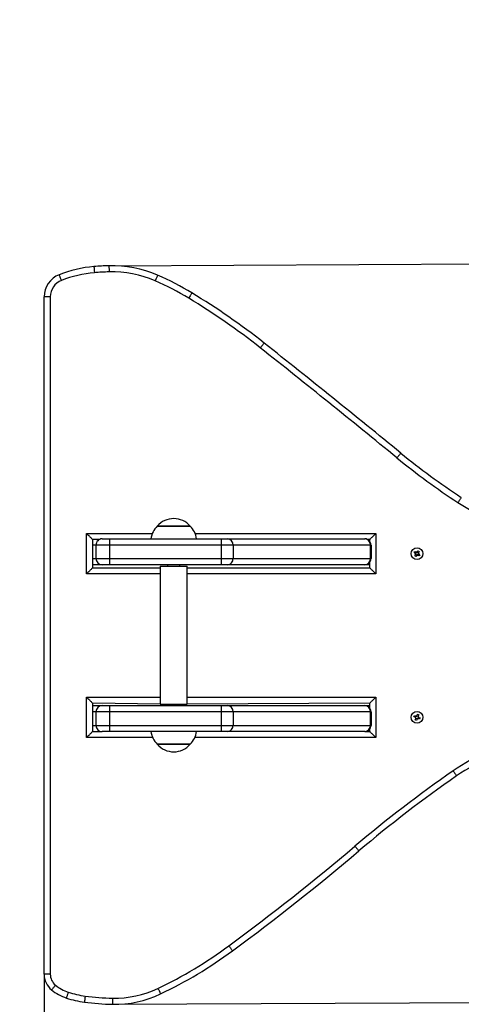
# Model space of a CAD drawing. Units: millimetres. Extents: x 3774 to 7369, y 3101 to 6225.
# Drawn here: x 4754 to 5112, y 4625 to 5425 of the extents above; entities that cross this region are included whole.
import ezdxf

# ---------------------------------------------------------------- set-up
doc = ezdxf.new("R2010")
doc.units = ezdxf.units.MM
doc.header["$LTSCALE"] = 50
doc.header["$PDSIZE"] = -1
doc.linetypes.add('SLD-Сплошная', pattern=[0])
doc.styles.get("Standard").update_dxf_attribs({"font": 'isocpeui.ttf'})
doc.dimstyles.new('ISO-25', dxfattribs={"dimtxt": 2.5, "dimasz": 2.5, "dimexe": 1.25, "dimexo": 0.625, "dimtad": 1, "dimtxsty": 'Standard', "dimcen": 2.5, "dimadec": 0, "dimazin": 0, "dimtfac": 1, "dimtmove": 0, "dimatfit": 3, "dimfxl": 1, "dimarcsym": 0})

# ---------------------------------------------------------------- blocks, each defined once
blk = doc.blocks.new('*D4')
at = {"color": 0, "lineweight": -2, "transparency": 16777216}
for p, q in [((5757.61, 4851.85), (5757.61, 4128.97)), ((4773.63, 4649.73), (4773.63, 4128.97)), ((4923.63, 4178.97), (5607.61, 4178.97))]:
    blk.add_line(p, q, dxfattribs=at)
at = {"color": 0, "transparency": 16777216}
for points in [[(4923.63, 4203.97), (4923.63, 4153.97), (4773.63, 4178.97)], [(5607.61, 4203.97), (5607.61, 4153.97), (5757.61, 4178.97)]]:
    blk.add_solid(points, dxfattribs=at)
at = {"layer": 'Defpoints', "color": 0, "transparency": 16777216}
for p in [(5757.61, 4851.85), (4773.63, 4649.73), (5757.61, 4178.97)]:
    blk.add_point(p, dxfattribs=at)
at = {"color": 0, "transparency": 16777216, "insert": (5265.62, 4278.97), "char_height": 100, "attachment_point": 5}
blk.add_mtext('984', dxfattribs=at)
blk = doc.blocks.new('*D5')
at = {"color": 0, "lineweight": -2, "transparency": 16777216}
for p, q in [((4826.23, 5225.31), (6008.25, 5231)), ((5958.98, 5080.76), (5959.22, 5030.69)), ((5960.42, 4780.63), (5960.18, 4830.69)), ((4829.12, 4625.18), (6011.14, 4630.87))]:
    blk.add_line(p, q, dxfattribs=at)
at = {"color": 0, "transparency": 16777216}
for points in [[(5983.98, 5080.88), (5933.98, 5080.64), (5958.25, 5230.76)], [(5985.42, 4780.75), (5935.42, 4780.5), (5961.14, 4630.63)]]:
    blk.add_solid(points, dxfattribs=at)
at = {"layer": 'Defpoints', "color": 0, "transparency": 16777216}
for p in [(4826.23, 5225.31), (4829.12, 4625.18), (5961.14, 4630.63)]:
    blk.add_point(p, dxfattribs=at)
at = {"color": 0, "transparency": 16777216, "insert": (5959.7, 4930.69), "char_height": 100, "attachment_point": 5}
blk.add_mtext('600', dxfattribs=at)

msp = doc.modelspace()

# ---------------------------------------------------------------- linework, layer by layer
at = {"color": 7, "linetype": 'SLD-Сплошная', "lineweight": 25}
for p, q in [((4778.63, 5200.07), (4773.63, 5200.07)), ((4773.63, 4649.73), (4773.63, 5200.07)), ((4778.63, 5200.07), (4778.63, 4649.73)), ((4865.5, 5013.71), (4892.19, 5013.71)), ((4892.2, 5013.71), (4865.5, 5013.71)), ((4892.19, 5013.71), (4892.2, 5013.71)), ((4808, 4974.86), (4808, 5007.86)), ((4818.43, 5002.86), (4813, 5002.86)), ((4813, 5002.86), (4813, 4979.86)), ((4820.64, 5003.37), (4826.65, 5003.37)), ((4826.65, 5003.37), (4826.65, 4998.37)), ((4826.65, 5003.37), (4917.26, 5003.37)), ((4917.26, 5003.37), (4922.53, 5003.37)), ((4917.26, 5003.37), (4917.26, 4998.37)), ((4922.53, 5003.37), (5034, 5003.37)), ((5038, 5002.86), (5036.2, 5002.86)), ((5038, 5001.37), (5038, 5002.86)), ((5043, 5007.86), (5043, 4974.86)), ((4826.65, 4998.37), (4815.64, 4998.37)), ((4815.64, 4998.37), (4815.64, 4987.37)), ((4917.26, 4998.37), (4826.65, 4998.37)), ((4826.65, 4998.37), (4826.65, 4987.37)), ((4917.26, 4998.37), (4917.26, 4987.37)), ((4926.98, 4998.37), (4917.26, 4998.37)), ((4926.98, 4998.37), (4926.98, 4987.37)), ((5038.46, 4998.37), (4926.98, 4998.37)), ((5038.46, 4987.37), (5038.46, 4998.37)), ((5039, 4998.37), (5038.46, 4998.37)), ((5039, 4998.37), (5039, 4987.37)), ((5074.03, 4992.28), (5074.58, 4993.11)), ((5074.58, 4993.11), (5075.6, 4992.44)), ((5075.96, 4992.33), (5076, 4993.05)), ((5076, 4993.05), (5076.33, 4992.4)), ((5076.15, 4992.34), (5076, 4993.05)), ((5076.61, 4992.65), (5077.28, 4993.68)), ((5076.61, 4992.65), (5077.39, 4992.01)), ((5077.28, 4993.68), (5078.11, 4993.13)), ((5078.11, 4993.13), (5077.44, 4992.11)), ((4815.64, 4987.37), (4826.65, 4987.37)), ((4826.65, 4987.37), (4826.65, 4982.37)), ((4826.65, 4987.37), (4917.26, 4987.37)), ((4917.26, 4987.37), (4917.26, 4982.37)), ((4917.26, 4987.37), (4926.98, 4987.37)), ((4926.98, 4987.37), (5038.46, 4987.37)), ((5039, 4987.37), (5038.46, 4987.37)), ((5075.06, 4991.61), (5074.03, 4992.28)), ((5074.6, 4989.58), (5075.27, 4990.6)), ((5075.43, 4989.03), (5074.6, 4989.58)), ((5074.66, 4991), (5075.31, 4991.33)), ((5075.37, 4991.15), (5074.66, 4991)), ((5075.38, 4990.96), (5074.66, 4991)), ((5075.06, 4991.61), (5075.7, 4992.39)), ((5076.1, 4990.06), (5075.32, 4990.7)), ((5076.1, 4990.06), (5075.43, 4989.03)), ((5076.71, 4989.66), (5076.38, 4990.31)), ((5076.56, 4990.37), (5076.71, 4989.66)), ((5076.75, 4990.38), (5076.71, 4989.66)), ((5077.65, 4991.1), (5077.01, 4990.32)), ((5078.13, 4989.6), (5077.11, 4990.27)), ((5077.33, 4991.75), (5078.05, 4991.71)), ((5077.34, 4991.56), (5078.05, 4991.71)), ((5078.05, 4991.71), (5077.4, 4991.38)), ((5077.65, 4991.1), (5078.68, 4990.43)), ((5078.68, 4990.43), (5078.13, 4989.6)), ((4820.64, 4982.37), (4813, 4982.37)), ((4813, 4979.86), (4867.85, 4979.86)), ((4826.65, 4982.37), (4820.64, 4982.37)), ((4917.26, 4982.37), (4826.65, 4982.37)), ((4867.85, 4981.11), (4867.85, 4869.11)), ((4867.85, 4981.11), (4889.85, 4981.11)), ((4873.85, 4982.37), (4873.85, 4981.11)), ((4883.85, 4981.11), (4883.85, 4982.37)), ((4889.85, 4869.11), (4889.85, 4981.11)), ((4889.85, 4979.86), (5038, 4979.86)), ((4922.53, 4982.37), (4917.26, 4982.37)), ((5034, 4982.37), (4922.53, 4982.37)), ((5038, 4982.37), (5034, 4982.37)), ((5038, 4979.86), (5038, 4984.37)), ((4808, 4841.85), (4808, 4874.85)), ((5043, 4874.85), (5043, 4841.85)), ((4867.85, 4869.11), (4813, 4869.85)), ((4813, 4869.85), (4813, 4846.85)), ((4813, 4867.85), (4820.64, 4867.85)), ((4820.64, 4867.85), (4826.65, 4867.85)), ((4826.65, 4867.85), (4826.65, 4862.85)), ((4826.65, 4867.85), (4917.26, 4867.85)), ((4867.85, 4869.11), (4889.85, 4869.11)), ((4873.85, 4869.11), (4873.85, 4867.85)), ((4883.85, 4867.85), (4883.85, 4869.11)), ((5038, 4869.85), (4889.85, 4869.11)), ((4917.26, 4867.85), (4917.26, 4862.85)), ((4917.26, 4867.85), (4922.53, 4867.85)), ((4922.53, 4867.85), (5034, 4867.85)), ((5034, 4867.85), (5038, 4867.85)), ((5038, 4865.85), (5038, 4869.85)), ((4826.65, 4862.85), (4815.64, 4862.85)), ((4815.64, 4862.85), (4815.64, 4851.85)), ((4917.26, 4862.85), (4826.65, 4862.85)), ((4826.65, 4862.85), (4826.65, 4851.85)), ((4926.98, 4862.85), (4917.26, 4862.85)), ((4917.26, 4862.85), (4917.26, 4851.85)), ((4926.98, 4862.85), (4926.98, 4851.85)), ((5038.46, 4862.85), (4926.98, 4862.85)), ((5038.46, 4851.85), (5038.46, 4862.85)), ((5039, 4862.85), (5038.46, 4862.85)), ((5039, 4862.85), (5039, 4851.85)), ((5073.9, 4858.82), (5074.28, 4859.75)), ((5075.03, 4858.36), (5073.9, 4858.82)), ((5074.28, 4859.75), (5075.41, 4859.28)), ((5074.76, 4857.69), (5075.33, 4858.13)), ((5075.43, 4857.97), (5074.76, 4857.69)), ((5075.48, 4857.78), (5074.76, 4857.69)), ((5074.96, 4856.28), (5075.43, 4857.41)), ((5075.03, 4858.36), (5075.52, 4859.25)), ((5076.35, 4857.03), (5075.46, 4857.52)), ((5075.78, 4859.23), (5075.69, 4859.95)), ((5075.97, 4859.28), (5075.69, 4859.95)), ((5075.69, 4859.95), (5076.13, 4859.38)), ((5076.35, 4857.03), (5075.89, 4855.9)), ((5076.36, 4859.68), (5076.82, 4860.81)), ((5076.36, 4859.68), (5077.25, 4859.19)), ((5077.02, 4856.76), (5076.58, 4857.33)), ((5076.74, 4857.43), (5077.02, 4856.76)), ((5076.82, 4860.81), (5077.75, 4860.43)), ((5076.93, 4857.48), (5077.02, 4856.76)), ((5077.68, 4858.35), (5077.19, 4857.46)), ((5077.23, 4858.93), (5077.95, 4859.02)), ((5077.75, 4860.43), (5077.28, 4859.3)), ((5077.28, 4858.74), (5077.95, 4859.02)), ((5078.43, 4856.96), (5077.3, 4857.43)), ((5077.95, 4859.02), (5077.38, 4858.58)), ((5077.68, 4858.35), (5078.81, 4857.89)), ((5078.81, 4857.89), (5078.43, 4856.96)), ((4815.64, 4851.85), (4826.65, 4851.85)), ((4826.65, 4851.85), (4917.26, 4851.85)), ((4826.65, 4851.85), (4826.65, 4846.85)), ((4917.26, 4851.85), (4926.98, 4851.85)), ((4917.26, 4851.85), (4917.26, 4846.85)), ((4926.98, 4851.85), (5038.46, 4851.85)), ((5038, 4846.85), (5038, 4848.85)), ((5039, 4851.85), (5038.46, 4851.85)), ((5075.89, 4855.9), (5074.96, 4856.28)), ((4813, 4846.85), (4820.64, 4846.85)), ((4826.65, 4846.85), (4820.64, 4846.85)), ((4917.26, 4846.85), (4826.65, 4846.85)), ((4922.53, 4846.85), (4917.26, 4846.85)), ((5034, 4846.85), (4922.53, 4846.85)), ((5034, 4846.85), (5038, 4846.85)), ((4892.2, 4836.51), (4865.5, 4836.51)), ((4865.5, 4836.51), (4883.95, 4836.51)), ((4883.95, 4836.51), (4892.2, 4836.51)), ((4778.63, 4649.73), (4773.63, 4649.73))]:
    msp.add_line(p, q, dxfattribs=at)
at = {"color": 8, "linetype": 'SLD-Сплошная', "lineweight": 25}
for p, q in [((4808, 5007.86), (4861.56, 5007.86)), ((4896.14, 5007.86), (5043, 5007.86)), ((4815.64, 4998.37), (4813, 4998.37)), ((4813, 4987.37), (4815.64, 4987.37)), ((4867.85, 4974.86), (4808, 4974.86)), ((5043, 4974.86), (4889.85, 4974.86)), ((4808, 4874.85), (4867.85, 4874.85)), ((4889.85, 4874.85), (5043, 4874.85)), ((4815.64, 4862.85), (4813, 4862.85)), ((4813, 4851.85), (4815.64, 4851.85)), ((4861.78, 4841.85), (4808, 4841.85)), ((5043, 4841.85), (4895.92, 4841.85))]:
    msp.add_line(p, q, dxfattribs=at)
at = {"color": 7, "linetype": 'SLD-Сплошная', "lineweight": 25, "flags": 128}
for points in [[(4814.04, 5224.63), (4814.05, 5224.58), (4814.06, 5224.43), (4814.08, 5224.18), (4814.11, 5223.84), (4814.15, 5223.42), (4814.19, 5222.91), (4814.24, 5222.34), (4814.29, 5221.72), (4814.35, 5221.05), (4814.41, 5220.36), (4814.47, 5219.65)], [(4826.23, 5225.31), (4826.24, 5225.26), (4826.24, 5225.11), (4826.25, 5224.86), (4826.25, 5224.52), (4826.27, 5224.09), (4826.28, 5223.59), (4826.29, 5223.01), (4826.31, 5222.39), (4826.33, 5221.72), (4826.34, 5221.02), (4826.36, 5220.31)], [(4787.69, 5213.38), (4787.43, 5214.04), (4787.18, 5214.69), (4786.93, 5215.32), (4786.71, 5215.9), (4786.5, 5216.43), (4786.31, 5216.9), (4786.16, 5217.3), (4786.03, 5217.62), (4785.94, 5217.85), (4785.88, 5217.99), (4785.87, 5218.04)], [(4865.75, 5217.65), (4865.73, 5217.61), (4865.67, 5217.47), (4865.57, 5217.24), (4865.43, 5216.92), (4865.26, 5216.53), (4865.06, 5216.07), (4864.84, 5215.55), (4864.59, 5214.97), (4864.32, 5214.36), (4864.05, 5213.72), (4863.76, 5213.07)], [(4893.63, 5203.25), (4893.6, 5203.2), (4893.52, 5203.07), (4893.39, 5202.86), (4893.22, 5202.57), (4892.99, 5202.2), (4892.73, 5201.77), (4892.44, 5201.28), (4892.11, 5200.75), (4891.76, 5200.17), (4891.4, 5199.58), (4891.03, 5198.97)], [(4952.22, 5162.49), (4952.19, 5162.45), (4952.1, 5162.33), (4951.94, 5162.14), (4951.73, 5161.87), (4951.46, 5161.53), (4951.15, 5161.14), (4950.8, 5160.69), (4950.41, 5160.2), (4949.99, 5159.68), (4949.56, 5159.13), (4949.12, 5158.57)], [(5063.25, 5073.05), (5063.22, 5073.01), (5063.12, 5072.9), (5062.96, 5072.7), (5062.75, 5072.44), (5062.48, 5072.11), (5062.16, 5071.72), (5061.8, 5071.28), (5061.4, 5070.79), (5060.98, 5070.27), (5060.53, 5069.73), (5060.08, 5069.18)], [(5112.3, 5037.05), (5112.27, 5037), (5112.19, 5036.88), (5112.05, 5036.67), (5111.86, 5036.38), (5111.63, 5036.02), (5111.35, 5035.6), (5111.04, 5035.13), (5110.7, 5034.6), (5110.33, 5034.04), (5109.95, 5033.46), (5109.56, 5032.86)], [(4808, 5007.86), (4808.61, 5007.25), (4809.2, 5006.66), (4809.78, 5006.08), (4810.33, 5005.53), (4810.84, 5005.02), (4811.32, 5004.54), (4811.75, 5004.11), (4812.12, 5003.74), (4812.43, 5003.43), (4812.68, 5003.18), (4812.86, 5003), (4812.97, 5002.89), (4813, 5002.86)], [(5043, 5007.86), (5042.4, 5007.25), (5041.81, 5006.66), (5041.23, 5006.08), (5040.68, 5005.53), (5040.16, 5005.02), (5039.69, 5004.54), (5039.26, 5004.11), (5038.89, 5003.74), (5038.58, 5003.43), (5038.33, 5003.18), (5038.15, 5003), (5038.04, 5002.89), (5038, 5002.86)], [(4813, 4979.86), (4812.97, 4979.82), (4812.86, 4979.71), (4812.68, 4979.53), (4812.43, 4979.28), (4812.12, 4978.97), (4811.75, 4978.6), (4811.32, 4978.17), (4810.84, 4977.7), (4810.33, 4977.18), (4809.78, 4976.63), (4809.2, 4976.05), (4808.61, 4975.46), (4808, 4974.86)], [(5038, 4979.86), (5038.04, 4979.82), (5038.15, 4979.71), (5038.33, 4979.53), (5038.58, 4979.28), (5038.89, 4978.97), (5039.26, 4978.6), (5039.69, 4978.17), (5040.16, 4977.7), (5040.68, 4977.18), (5041.23, 4976.63), (5041.81, 4976.05), (5042.4, 4975.46), (5043, 4974.86)], [(4808, 4874.85), (4808.61, 4874.25), (4809.2, 4873.65), (4809.78, 4873.08), (4810.33, 4872.53), (4810.84, 4872.01), (4811.32, 4871.53), (4811.75, 4871.11), (4812.12, 4870.73), (4812.43, 4870.42), (4812.68, 4870.17), (4812.86, 4869.99), (4812.97, 4869.89), (4813, 4869.85)], [(5043, 4874.85), (5042.4, 4874.25), (5041.81, 4873.65), (5041.23, 4873.08), (5040.68, 4872.53), (5040.16, 4872.01), (5039.69, 4871.53), (5039.26, 4871.11), (5038.89, 4870.73), (5038.58, 4870.42), (5038.33, 4870.17), (5038.15, 4869.99), (5038.04, 4869.89), (5038, 4869.85)], [(4813, 4846.85), (4812.97, 4846.81), (4812.86, 4846.7), (4812.68, 4846.52), (4812.43, 4846.28), (4812.12, 4845.96), (4811.75, 4845.59), (4811.32, 4845.17), (4810.84, 4844.69), (4810.33, 4844.17), (4809.78, 4843.62), (4809.2, 4843.05), (4808.61, 4842.45), (4808, 4841.85)], [(5038, 4846.85), (5038.04, 4846.81), (5038.15, 4846.7), (5038.33, 4846.52), (5038.58, 4846.28), (5038.89, 4845.96), (5039.26, 4845.59), (5039.69, 4845.17), (5040.16, 4844.69), (5040.68, 4844.17), (5041.23, 4843.62), (5041.81, 4843.05), (5042.4, 4842.45), (5043, 4841.85)], [(5105.63, 4814.83), (5106.03, 4814.25), (5106.43, 4813.68), (5106.81, 4813.13), (5107.17, 4812.61), (5107.49, 4812.14), (5107.78, 4811.73), (5108.02, 4811.38), (5108.22, 4811.1), (5108.36, 4810.89), (5108.45, 4810.77), (5108.48, 4810.73)], [(5025.92, 4753.64), (5026.38, 4753.09), (5026.83, 4752.56), (5027.26, 4752.05), (5027.66, 4751.57), (5028.03, 4751.14), (5028.36, 4750.75), (5028.64, 4750.43), (5028.86, 4750.17), (5029.02, 4749.97), (5029.12, 4749.86), (5029.15, 4749.82)], [(4923.58, 4672.61), (4924, 4672.04), (4924.41, 4671.48), (4924.81, 4670.94), (4925.18, 4670.44), (4925.52, 4669.98), (4925.82, 4669.57), (4926.08, 4669.23), (4926.28, 4668.95), (4926.43, 4668.75), (4926.52, 4668.63), (4926.55, 4668.59)], [(4782.85, 4640.74), (4782.4, 4640.19), (4781.95, 4639.65), (4781.53, 4639.14), (4781.13, 4638.66), (4780.76, 4638.22), (4780.44, 4637.83), (4780.17, 4637.5), (4779.95, 4637.24), (4779.79, 4637.05), (4779.69, 4636.93), (4779.66, 4636.89)], [(4793.2, 4635.04), (4792.98, 4634.36), (4792.77, 4633.7), (4792.56, 4633.06), (4792.37, 4632.47), (4792.19, 4631.92), (4792.04, 4631.44), (4791.9, 4631.04), (4791.8, 4630.71), (4791.72, 4630.48), (4791.68, 4630.33), (4791.66, 4630.28)], [(4866.01, 4638.13), (4866.32, 4637.49), (4866.62, 4636.86), (4866.9, 4636.25), (4867.17, 4635.69), (4867.42, 4635.17), (4867.63, 4634.72), (4867.81, 4634.33), (4867.96, 4634.02), (4868.07, 4633.8), (4868.13, 4633.66), (4868.15, 4633.61)], [(4806.98, 4631.88), (4806.88, 4631.18), (4806.79, 4630.49), (4806.7, 4629.82), (4806.61, 4629.2), (4806.54, 4628.64), (4806.47, 4628.14), (4806.41, 4627.72), (4806.36, 4627.38), (4806.33, 4627.13), (4806.31, 4626.98), (4806.3, 4626.93)], [(4829.21, 4630.18), (4829.2, 4629.46), (4829.19, 4628.77), (4829.17, 4628.1), (4829.16, 4627.47), (4829.15, 4626.9), (4829.14, 4626.4), (4829.14, 4625.97), (4829.13, 4625.63), (4829.13, 4625.38), (4829.12, 4625.23), (4829.12, 4625.18)]]:
    msp.add_lwpolyline(points, dxfattribs=at)
at = {"color": 7, "linetype": 'SLD-Сплошная', "lineweight": 25}
for centre in [(5076.36, 4991.36), (5076.36, 4858.36)]:
    msp.add_circle(centre, 4.8, dxfattribs=at)
at = {"color": 252, "linetype": 'SLD-Сплошная', "true_color": 0x939598}
for centre, start, end in [((4773.63, 5225.34), 90, 180), ((4773.63, 4625.16), 180, 270)]:
    msp.add_arc(centre, 1000, start, end, dxfattribs=at)
at = {"color": 7, "linetype": 'SLD-Сплошная', "lineweight": 25}
for centre, radius, start, end in [((4822.59, 5124.63), 100.37, 94.88727, 111.46491), ((4831.56, 5019.77), 205.61, 91.48426, 94.88727), ((4828.65, 5132), 93.34, 66.58183, 91.48426), ((4792.93, 5200.07), 19.3, 111.46487, 179.99996), ((4822.59, 5124.63), 95.37, 94.88727, 111.46491), ((4831.56, 5019.77), 200.61, 91.48426, 94.88727), ((4828.65, 5132), 88.34, 66.58183, 91.48426), ((4774.36, 5006.65), 229.94, 58.75653, 66.58183), ((4792.93, 5200.07), 14.3, 111.46496, 179.99999), ((4774.36, 5006.65), 224.94, 58.75653, 66.58183), ((4596.86, 4714.06), 572.17, 51.60472, 58.75653), ((4596.86, 4714.06), 567.17, 51.60472, 58.75653), ((-585.55, -1825.61), 8916.31, 50.688547, 51.604721), ((-585.55, -1825.61), 8911.31, 50.688547, 51.604721), ((5428.01, 5518.52), 575.75, 230.68855, 236.74642), ((5428.01, 5518.52), 580.75, 230.68855, 236.74642), ((5196.11, 5164.86), 157.85, 236.74642, 245.77842), ((4878.85, 5002.38), 17.51, 40.30625, 139.69375), ((4877.75, 5001.21), 17.51, 134.43519, 172.91534), ((4879.94, 5001.21), 17.51, 7.08466, 45.56481), ((4820.64, 4998.37), 5, 89.99998, 179.99999), ((4922.21, 4998.6), 4.78, 357.19712, 86.19351), ((5033.69, 4998.6), 4.78, 357.1973, 86.19351), ((5034, 4998.37), 5, 359.99996, 90.00005), ((5076, 4993.05), 0.725, 296.84238, 326.84238), ((4820.64, 4987.37), 5, 179.99999, 269.99993), ((4922.26, 4987.09), 4.72, 273.18071, 3.42862), ((5033.69, 4987.13), 4.78, 273.80644, 2.8027), ((5034, 4987.37), 5, 269.99994, 359.99998), ((5074.66, 4991), 0.725, 26.8424, 56.84209), ((5074.66, 4991), 0.725, 326.84238, 356.84238), ((5074.66, 4991), 0.725, 11.84238, 26.84238), ((5074.66, 4991), 0.725, 356.84238, 11.84238), ((5076, 4993.05), 0.725, 236.84238, 266.84238), ((5076, 4993.05), 0.725, 266.84238, 281.84238), ((5076.71, 4989.66), 0.725, 116.84238, 146.84238), ((5076, 4993.05), 0.725, 281.84238, 296.84238), ((5076.71, 4989.66), 0.725, 101.84238, 116.84238), ((5076.71, 4989.66), 0.725, 86.84238, 101.84238), ((5076.71, 4989.66), 0.725, 56.84238, 86.84238), ((5078.05, 4991.71), 0.725, 146.84238, 176.84238), ((5078.05, 4991.71), 0.725, 176.84238, 191.84238), ((5078.05, 4991.71), 0.725, 191.84238, 206.84238), ((5078.05, 4991.71), 0.725, 206.84243, 236.84215), ((4820.64, 4862.85), 5, 89.99998, 179.99998), ((4922.21, 4863.08), 4.78, 357.19712, 86.19355), ((5033.69, 4863.08), 4.78, 357.1973, 86.19356), ((5034, 4862.85), 5, 359.99999, 90.00005), ((5074.76, 4857.69), 0.725, 37.70501, 67.70501), ((5074.76, 4857.69), 0.725, 22.70501, 37.70501), ((5075.69, 4859.95), 0.725, 247.70501, 277.70501), ((5074.76, 4857.69), 0.725, 7.70501, 22.70501), ((5074.76, 4857.69), 0.725, 337.70576, 7.70584), ((5075.69, 4859.95), 0.725, 277.70501, 292.70501), ((5075.69, 4859.95), 0.725, 292.70501, 307.70501), ((5075.69, 4859.95), 0.725, 307.70567, 337.70543), ((5077.02, 4856.76), 0.725, 127.70501, 157.70501), ((5077.02, 4856.76), 0.725, 112.70501, 127.70501), ((5077.02, 4856.76), 0.725, 97.70501, 112.70501), ((5077.02, 4856.76), 0.725, 67.70501, 97.70501), ((5077.95, 4859.02), 0.725, 157.70501, 187.70501), ((5077.95, 4859.02), 0.725, 187.70501, 202.70501), ((5077.95, 4859.02), 0.725, 202.70501, 217.70501), ((5077.95, 4859.02), 0.725, 217.70501, 247.70501), ((4820.64, 4851.85), 5, 179.99996, 269.99993), ((4922.26, 4851.57), 4.72, 273.1808, 3.42858), ((5033.69, 4851.62), 4.78, 273.80649, 2.8027), ((5034, 4851.85), 5, 269.99994, 359.99999), ((4877.75, 4849.01), 17.51, 187.08466, 225.56481), ((4879.94, 4849.01), 17.51, 314.43519, 352.91534), ((4878.85, 4847.83), 17.51, 220.30625, 319.69375), ((5195.41, 4685.45), 157.48, 112.7769, 124.75882), ((5195.41, 4685.45), 152.48, 112.7769, 124.75882), ((5701.15, 3956.68), 1044.55, 124.75882, 130.27315), ((5701.15, 3956.68), 1039.55, 124.75882, 130.27315), ((3755.98, 6252.52), 1964.53, 306.46541, 310.27315), ((3755.98, 6252.52), 1969.53, 306.46541, 310.27315), ((4717.2, 4951.86), 347.23, 295.37609, 306.46541), ((4717.2, 4951.86), 352.23, 295.37609, 306.46541), ((4790.31, 4649.73), 16.69, 180.00008, 230.32899), ((4790.31, 4649.73), 11.69, 180.00002, 230.32885), ((4802.92, 4664.94), 31.44, 230.32893, 251.99561), ((4802.92, 4664.94), 36.44, 230.32893, 251.99561), ((4817.76, 4710.61), 79.46, 251.99561, 262.19899), ((4830.63, 4712.73), 87.57, 269.01654, 295.37609), ((4830.63, 4712.73), 82.57, 269.01654, 295.37609), ((4817.76, 4710.61), 84.46, 251.99561, 262.19899), ((4832.43, 4817.63), 192.48, 262.19899, 269.01654), ((4832.43, 4817.63), 187.48, 262.19899, 269.01654)]:
    msp.add_arc(centre, radius, start, end, dxfattribs=at)

# ---------------------------------------------------------------- dimensions: what is measured, and where the dimension line sits
dim = msp.add_aligned_dim(p1=(4826.23, 5225.31), p2=(4829.12, 4625.18), distance=1132.03, dimstyle='ISO-25', override={"dimtxt": 100, "dimasz": 150, "dimexe": 50, "dimexo": 0, "dimgap": 50, "dimtih": 1, "dimtoh": 1, "dimdec": 0, "dimzin": 0, "dimadec": 2, "dimtdec": 3, "dimtzin": 0})
dim.commit()
dim.dimension.update_dxf_attribs({"geometry": '*D5', "text_midpoint": (5959.7, 4930.69)})
dim = msp.add_linear_dim(base=(5757.61, 4178.97), p1=(4773.63, 4649.73), p2=(5757.61, 4851.85), dimstyle='ISO-25', override={"dimtxt": 100, "dimasz": 150, "dimexe": 50, "dimexo": 0, "dimgap": 50, "dimtih": 1, "dimtoh": 1, "dimdec": 0, "dimzin": 0, "dimadec": 2, "dimtdec": 3, "dimtzin": 0})
dim.commit()
dim.dimension.update_dxf_attribs({"geometry": '*D4', "text_midpoint": (5265.62, 4278.97)})

doc.saveas('drawing.dxf')
